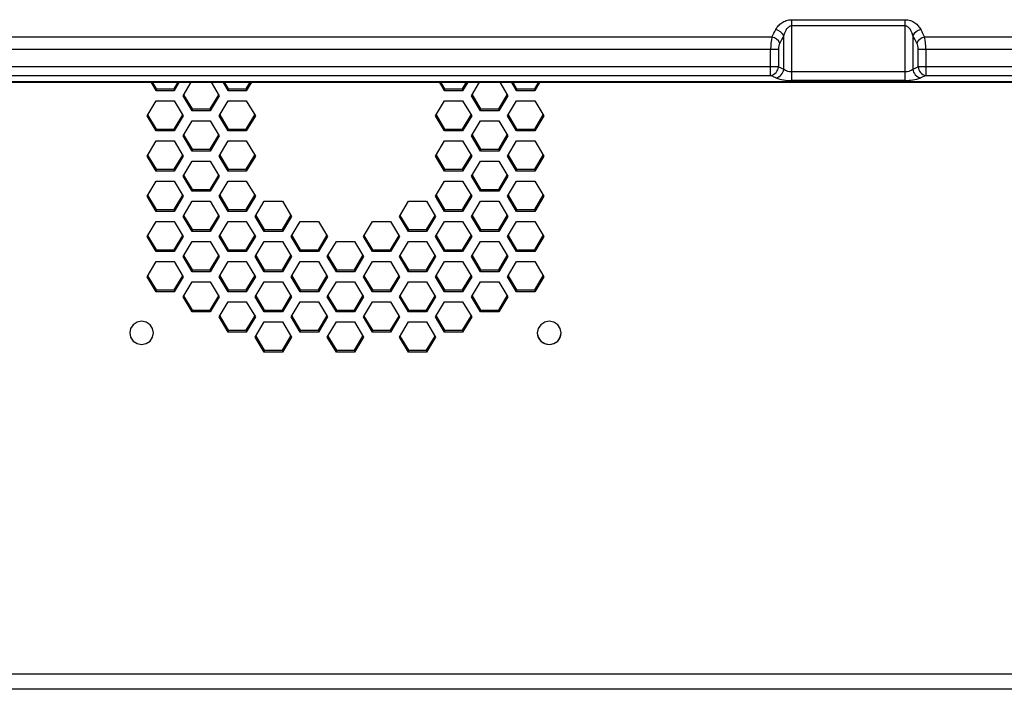
# Paper-space layout '_Bottom' of a CAD drawing. Units: inches. Extents: x -19.7 to 19.7, y -11.7 to 11.7.
# Drawn here: x -5.7 to 1.1, y -7 to -2.4 of the extents above; entities that cross this region are included whole.
import ezdxf

# ---------------------------------------------------------------- set-up
doc = ezdxf.new("R2010")
doc.units = ezdxf.units.IN
doc.header["$MEASUREMENT"] = 0

psp = doc.layouts.new('_Bottom')

# ---------------------------------------------------------------- linework, layer by layer
at = {"color": 7, "linetype": 'Continuous', "lineweight": 25}
for p, q in [((-0.3917, -2.3771), (0.3917, -2.3771)), ((-0.3917, -2.3771), (-0.3917, -2.7959)), ((0.3917, -2.7959), (0.3917, -2.3771)), ((0.3917, -2.4205), (-0.3917, -2.4205)), ((-0.5269, -2.4967), (-12.7341, -2.4967)), ((-0.4459, -2.7188), (-0.4459, -2.4869)), ((0.4459, -2.4869), (0.4459, -2.7188)), ((12.7341, -2.4967), (0.5269, -2.4967)), ((-12.7847, -2.5799), (-0.482, -2.5799)), ((-0.5361, -2.7624), (-0.5361, -2.5799)), ((-0.482, -2.5799), (-0.482, -2.702)), ((0.482, -2.702), (0.482, -2.5799)), ((0.482, -2.5799), (12.7847, -2.5799)), ((0.5361, -2.5799), (0.5361, -2.7624)), ((-0.482, -2.702), (-10.735, -2.702)), ((-0.482, -2.702), (-0.4459, -2.7188)), ((0.4459, -2.7188), (0.482, -2.702)), ((10.735, -2.702), (0.482, -2.702)), ((-10.735, -2.7624), (-0.5361, -2.7624)), ((-0.5, -2.7792), (-0.5361, -2.7624)), ((-0.3917, -2.7355), (0.3917, -2.7355)), ((0.5361, -2.7624), (0.5, -2.7792)), ((0.5361, -2.7624), (10.735, -2.7624)), ((10.6747, -2.8068), (-10.6747, -2.8068)), ((-10.6702, -2.8089), (10.6702, -2.8089)), ((-4.7801, -2.8676), (-4.8151, -2.8089)), ((-4.8074, -2.8089), (-4.7801, -2.8547)), ((-4.7801, -2.8547), (-4.7801, -2.8676)), ((-4.7801, -2.8547), (-4.6551, -2.8547)), ((-4.62, -2.8089), (-4.6551, -2.8676)), ((-4.6551, -2.8547), (-4.6277, -2.8089)), ((-4.6551, -2.8547), (-4.6551, -2.8676)), ((-4.5936, -2.9019), (-4.538, -2.8089)), ((-4.3991, -2.8089), (-4.3436, -2.9019)), ((-4.2821, -2.8676), (-4.3172, -2.8089)), ((-4.3094, -2.8089), (-4.2821, -2.8547)), ((-4.2821, -2.8547), (-4.2821, -2.8676)), ((-4.2821, -2.8547), (-4.1571, -2.8547)), ((-4.122, -2.8089), (-4.1571, -2.8676)), ((-4.1571, -2.8547), (-4.1298, -2.8089)), ((-4.1571, -2.8547), (-4.1571, -2.8676)), ((-2.7882, -2.8676), (-2.8233, -2.8089)), ((-2.8155, -2.8089), (-2.7882, -2.8547)), ((-2.7882, -2.8547), (-2.7882, -2.8676)), ((-2.7882, -2.8547), (-2.6632, -2.8547)), ((-2.6281, -2.8089), (-2.6632, -2.8676)), ((-2.6632, -2.8547), (-2.6359, -2.8089)), ((-2.6632, -2.8547), (-2.6632, -2.8676)), ((-2.6017, -2.9019), (-2.5462, -2.8089)), ((-2.4073, -2.8089), (-2.3517, -2.9019)), ((-2.2902, -2.8676), (-2.3253, -2.8089)), ((-2.3176, -2.8089), (-2.2902, -2.8547)), ((-2.2902, -2.8547), (-2.2902, -2.8676)), ((-2.2902, -2.8547), (-2.1652, -2.8547)), ((-2.1302, -2.8089), (-2.1652, -2.8676)), ((-2.1652, -2.8547), (-2.1379, -2.8089)), ((-2.1652, -2.8547), (-2.1652, -2.8676)), ((0.3917, -2.7959), (-0.3917, -2.7959)), ((-4.6551, -2.8676), (-4.7801, -2.8676)), ((-4.5311, -3.0065), (-4.5936, -2.9019)), ((-4.5897, -2.8954), (-4.5311, -2.9935)), ((-4.4061, -2.9935), (-4.3475, -2.8954)), ((-4.3436, -2.9019), (-4.4061, -3.0065)), ((-4.1571, -2.8676), (-4.2821, -2.8676)), ((-2.6632, -2.8676), (-2.7882, -2.8676)), ((-2.5392, -3.0065), (-2.6017, -2.9019)), ((-2.5979, -2.8954), (-2.5392, -2.9935)), ((-2.4142, -2.9935), (-2.3556, -2.8954)), ((-2.3517, -2.9019), (-2.4142, -3.0065)), ((-2.1652, -2.8676), (-2.2902, -2.8676)), ((-4.8426, -3.0407), (-4.7801, -2.9362)), ((-4.7801, -2.9362), (-4.6551, -2.9362)), ((-4.6551, -2.9362), (-4.5926, -3.0407)), ((-4.3446, -3.0407), (-4.2821, -2.9362)), ((-4.2821, -2.9362), (-4.1571, -2.9362)), ((-4.1571, -2.9362), (-4.0946, -3.0407)), ((-2.8507, -3.0407), (-2.7882, -2.9362)), ((-2.7882, -2.9362), (-2.6632, -2.9362)), ((-2.6632, -2.9362), (-2.6007, -3.0407)), ((-2.3527, -3.0407), (-2.2902, -2.9362)), ((-2.2902, -2.9362), (-2.1652, -2.9362)), ((-2.1652, -2.9362), (-2.1027, -3.0407)), ((-4.7801, -3.1453), (-4.8426, -3.0407)), ((-4.8387, -3.0343), (-4.7801, -3.1324)), ((-4.6551, -3.1324), (-4.5964, -3.0343)), ((-4.5926, -3.0407), (-4.6551, -3.1453)), ((-4.5311, -2.9935), (-4.5311, -3.0065)), ((-4.5311, -2.9935), (-4.4061, -2.9935)), ((-4.4061, -3.0065), (-4.5311, -3.0065)), ((-4.4061, -2.9935), (-4.4061, -3.0065)), ((-4.2821, -3.1453), (-4.3446, -3.0407)), ((-4.3407, -3.0343), (-4.2821, -3.1324)), ((-4.1571, -3.1324), (-4.0985, -3.0343)), ((-4.0946, -3.0407), (-4.1571, -3.1453)), ((-2.7882, -3.1453), (-2.8507, -3.0407)), ((-2.8468, -3.0343), (-2.7882, -3.1324)), ((-2.6632, -3.1324), (-2.6046, -3.0343)), ((-2.6007, -3.0407), (-2.6632, -3.1453)), ((-2.5392, -2.9935), (-2.5392, -3.0065)), ((-2.5392, -2.9935), (-2.4142, -2.9935)), ((-2.4142, -3.0065), (-2.5392, -3.0065)), ((-2.4142, -2.9935), (-2.4142, -3.0065)), ((-2.2902, -3.1453), (-2.3527, -3.0407)), ((-2.3489, -3.0343), (-2.2902, -3.1324)), ((-2.1652, -3.1324), (-2.1066, -3.0343)), ((-2.1027, -3.0407), (-2.1652, -3.1453)), ((-4.5936, -3.1796), (-4.5311, -3.075)), ((-4.5311, -3.075), (-4.4061, -3.075)), ((-4.4061, -3.075), (-4.3436, -3.1796)), ((-2.6017, -3.1796), (-2.5392, -3.075)), ((-2.5392, -3.075), (-2.4142, -3.075)), ((-2.4142, -3.075), (-2.3517, -3.1796)), ((-4.7801, -3.1324), (-4.7801, -3.1453)), ((-4.7801, -3.1324), (-4.6551, -3.1324)), ((-4.6551, -3.1453), (-4.7801, -3.1453)), ((-4.6551, -3.1324), (-4.6551, -3.1453)), ((-4.5311, -3.2842), (-4.5936, -3.1796)), ((-4.5897, -3.1731), (-4.5311, -3.2712)), ((-4.4061, -3.2712), (-4.3475, -3.1731)), ((-4.3436, -3.1796), (-4.4061, -3.2842)), ((-4.2821, -3.1324), (-4.2821, -3.1453)), ((-4.2821, -3.1324), (-4.1571, -3.1324)), ((-4.1571, -3.1453), (-4.2821, -3.1453)), ((-4.1571, -3.1324), (-4.1571, -3.1453)), ((-2.7882, -3.1324), (-2.7882, -3.1453)), ((-2.7882, -3.1324), (-2.6632, -3.1324)), ((-2.6632, -3.1453), (-2.7882, -3.1453)), ((-2.6632, -3.1324), (-2.6632, -3.1453)), ((-2.5392, -3.2842), (-2.6017, -3.1796)), ((-2.5979, -3.1731), (-2.5392, -3.2712)), ((-2.4142, -3.2712), (-2.3556, -3.1731)), ((-2.3517, -3.1796), (-2.4142, -3.2842)), ((-2.2902, -3.1324), (-2.2902, -3.1453)), ((-2.2902, -3.1324), (-2.1652, -3.1324)), ((-2.1652, -3.1453), (-2.2902, -3.1453)), ((-2.1652, -3.1324), (-2.1652, -3.1453)), ((-4.8426, -3.3184), (-4.7801, -3.2139)), ((-4.7801, -3.2139), (-4.6551, -3.2139)), ((-4.6551, -3.2139), (-4.5926, -3.3184)), ((-4.3446, -3.3184), (-4.2821, -3.2139)), ((-4.2821, -3.2139), (-4.1571, -3.2139)), ((-4.1571, -3.2139), (-4.0946, -3.3184)), ((-2.8507, -3.3184), (-2.7882, -3.2139)), ((-2.7882, -3.2139), (-2.6632, -3.2139)), ((-2.6632, -3.2139), (-2.6007, -3.3184)), ((-2.3527, -3.3184), (-2.2902, -3.2139)), ((-2.2902, -3.2139), (-2.1652, -3.2139)), ((-2.1652, -3.2139), (-2.1027, -3.3184)), ((-4.7801, -3.423), (-4.8426, -3.3184)), ((-4.8387, -3.312), (-4.7801, -3.4101)), ((-4.6551, -3.4101), (-4.5964, -3.312)), ((-4.5926, -3.3184), (-4.6551, -3.423)), ((-4.5311, -3.2712), (-4.5311, -3.2842)), ((-4.5311, -3.2712), (-4.4061, -3.2712)), ((-4.4061, -3.2842), (-4.5311, -3.2842)), ((-4.4061, -3.2712), (-4.4061, -3.2842)), ((-4.2821, -3.423), (-4.3446, -3.3184)), ((-4.3407, -3.312), (-4.2821, -3.4101)), ((-4.1571, -3.4101), (-4.0985, -3.312)), ((-4.0946, -3.3184), (-4.1571, -3.423)), ((-2.7882, -3.423), (-2.8507, -3.3184)), ((-2.8468, -3.312), (-2.7882, -3.4101)), ((-2.6632, -3.4101), (-2.6046, -3.312)), ((-2.6007, -3.3184), (-2.6632, -3.423)), ((-2.5392, -3.2712), (-2.5392, -3.2842)), ((-2.5392, -3.2712), (-2.4142, -3.2712)), ((-2.4142, -3.2842), (-2.5392, -3.2842)), ((-2.4142, -3.2712), (-2.4142, -3.2842)), ((-2.2902, -3.423), (-2.3527, -3.3184)), ((-2.3489, -3.312), (-2.2902, -3.4101)), ((-2.1652, -3.4101), (-2.1066, -3.312)), ((-2.1027, -3.3184), (-2.1652, -3.423)), ((-4.5936, -3.4573), (-4.5311, -3.3527)), ((-4.5311, -3.3527), (-4.4061, -3.3527)), ((-4.4061, -3.3527), (-4.3436, -3.4573)), ((-2.6017, -3.4573), (-2.5392, -3.3527)), ((-2.5392, -3.3527), (-2.4142, -3.3527)), ((-2.4142, -3.3527), (-2.3517, -3.4573)), ((-4.7801, -3.4101), (-4.7801, -3.423)), ((-4.7801, -3.4101), (-4.6551, -3.4101)), ((-4.6551, -3.423), (-4.7801, -3.423)), ((-4.6551, -3.4101), (-4.6551, -3.423)), ((-4.5311, -3.5619), (-4.5936, -3.4573)), ((-4.5897, -3.4508), (-4.5311, -3.5489)), ((-4.4061, -3.5489), (-4.3475, -3.4508)), ((-4.3436, -3.4573), (-4.4061, -3.5619)), ((-4.2821, -3.4101), (-4.2821, -3.423)), ((-4.2821, -3.4101), (-4.1571, -3.4101)), ((-4.1571, -3.423), (-4.2821, -3.423)), ((-4.1571, -3.4101), (-4.1571, -3.423)), ((-2.7882, -3.4101), (-2.7882, -3.423)), ((-2.7882, -3.4101), (-2.6632, -3.4101)), ((-2.6632, -3.423), (-2.7882, -3.423)), ((-2.6632, -3.4101), (-2.6632, -3.423)), ((-2.5392, -3.5619), (-2.6017, -3.4573)), ((-2.5979, -3.4508), (-2.5392, -3.5489)), ((-2.4142, -3.5489), (-2.3556, -3.4508)), ((-2.3517, -3.4573), (-2.4142, -3.5619)), ((-2.2902, -3.4101), (-2.2902, -3.423)), ((-2.2902, -3.4101), (-2.1652, -3.4101)), ((-2.1652, -3.423), (-2.2902, -3.423)), ((-2.1652, -3.4101), (-2.1652, -3.423)), ((-4.8426, -3.5962), (-4.7801, -3.4916)), ((-4.7801, -3.4916), (-4.6551, -3.4916)), ((-4.6551, -3.4916), (-4.5926, -3.5962)), ((-4.3446, -3.5962), (-4.2821, -3.4916)), ((-4.2821, -3.4916), (-4.1571, -3.4916)), ((-4.1571, -3.4916), (-4.0946, -3.5962)), ((-2.8507, -3.5962), (-2.7882, -3.4916)), ((-2.7882, -3.4916), (-2.6632, -3.4916)), ((-2.6632, -3.4916), (-2.6007, -3.5962)), ((-2.3527, -3.5962), (-2.2902, -3.4916)), ((-2.2902, -3.4916), (-2.1652, -3.4916)), ((-2.1652, -3.4916), (-2.1027, -3.5962)), ((-4.7801, -3.7007), (-4.8426, -3.5962)), ((-4.8387, -3.5897), (-4.7801, -3.6878)), ((-4.6551, -3.6878), (-4.5964, -3.5897)), ((-4.5926, -3.5962), (-4.6551, -3.7007)), ((-4.5311, -3.5489), (-4.5311, -3.5619)), ((-4.5311, -3.5489), (-4.4061, -3.5489)), ((-4.4061, -3.5619), (-4.5311, -3.5619)), ((-4.4061, -3.5489), (-4.4061, -3.5619)), ((-4.2821, -3.7007), (-4.3446, -3.5962)), ((-4.3407, -3.5897), (-4.2821, -3.6878)), ((-4.1571, -3.6878), (-4.0985, -3.5897)), ((-4.0946, -3.5962), (-4.1571, -3.7007)), ((-2.7882, -3.7007), (-2.8507, -3.5962)), ((-2.8468, -3.5897), (-2.7882, -3.6878)), ((-2.6632, -3.6878), (-2.6046, -3.5897)), ((-2.6007, -3.5962), (-2.6632, -3.7007)), ((-2.5392, -3.5489), (-2.5392, -3.5619)), ((-2.5392, -3.5489), (-2.4142, -3.5489)), ((-2.4142, -3.5619), (-2.5392, -3.5619)), ((-2.4142, -3.5489), (-2.4142, -3.5619)), ((-2.2902, -3.7007), (-2.3527, -3.5962)), ((-2.3489, -3.5897), (-2.2902, -3.6878)), ((-2.1652, -3.6878), (-2.1066, -3.5897)), ((-2.1027, -3.5962), (-2.1652, -3.7007)), ((-4.5936, -3.735), (-4.5311, -3.6304)), ((-4.5311, -3.6304), (-4.4061, -3.6304)), ((-4.4061, -3.6304), (-4.3436, -3.735)), ((-4.0956, -3.735), (-4.0331, -3.6304)), ((-4.0331, -3.6304), (-3.9081, -3.6304)), ((-3.9081, -3.6304), (-3.8456, -3.735)), ((-3.0997, -3.735), (-3.0372, -3.6304)), ((-3.0372, -3.6304), (-2.9122, -3.6304)), ((-2.9122, -3.6304), (-2.8497, -3.735)), ((-2.6017, -3.735), (-2.5392, -3.6304)), ((-2.5392, -3.6304), (-2.4142, -3.6304)), ((-2.4142, -3.6304), (-2.3517, -3.735)), ((-4.7801, -3.6878), (-4.7801, -3.7007)), ((-4.7801, -3.6878), (-4.6551, -3.6878)), ((-4.6551, -3.7007), (-4.7801, -3.7007)), ((-4.6551, -3.6878), (-4.6551, -3.7007)), ((-4.5311, -3.8396), (-4.5936, -3.735)), ((-4.5897, -3.7285), (-4.5311, -3.8266)), ((-4.4061, -3.8266), (-4.3475, -3.7285)), ((-4.3436, -3.735), (-4.4061, -3.8396)), ((-4.2821, -3.6878), (-4.2821, -3.7007)), ((-4.2821, -3.6878), (-4.1571, -3.6878)), ((-4.1571, -3.7007), (-4.2821, -3.7007)), ((-4.1571, -3.6878), (-4.1571, -3.7007)), ((-4.0331, -3.8396), (-4.0956, -3.735)), ((-4.0918, -3.7285), (-4.0331, -3.8266)), ((-3.9081, -3.8266), (-3.8495, -3.7285)), ((-3.8456, -3.735), (-3.9081, -3.8396)), ((-3.0372, -3.8396), (-3.0997, -3.735)), ((-3.0958, -3.7285), (-3.0372, -3.8266)), ((-2.9122, -3.8266), (-2.8536, -3.7285)), ((-2.8497, -3.735), (-2.9122, -3.8396)), ((-2.7882, -3.6878), (-2.7882, -3.7007)), ((-2.7882, -3.6878), (-2.6632, -3.6878)), ((-2.6632, -3.7007), (-2.7882, -3.7007)), ((-2.6632, -3.6878), (-2.6632, -3.7007)), ((-2.5392, -3.8396), (-2.6017, -3.735)), ((-2.5979, -3.7285), (-2.5392, -3.8266)), ((-2.4142, -3.8266), (-2.3556, -3.7285)), ((-2.3517, -3.735), (-2.4142, -3.8396)), ((-2.2902, -3.6878), (-2.2902, -3.7007)), ((-2.2902, -3.6878), (-2.1652, -3.6878)), ((-2.1652, -3.7007), (-2.2902, -3.7007)), ((-2.1652, -3.6878), (-2.1652, -3.7007)), ((-4.8426, -3.8739), (-4.7801, -3.7693)), ((-4.7801, -3.7693), (-4.6551, -3.7693)), ((-4.6551, -3.7693), (-4.5926, -3.8739)), ((-4.3446, -3.8739), (-4.2821, -3.7693)), ((-4.2821, -3.7693), (-4.1571, -3.7693)), ((-4.1571, -3.7693), (-4.0946, -3.8739)), ((-3.8466, -3.8739), (-3.7841, -3.7693)), ((-3.7841, -3.7693), (-3.6591, -3.7693)), ((-3.6591, -3.7693), (-3.5966, -3.8739)), ((-3.3487, -3.8739), (-3.2862, -3.7693)), ((-3.2862, -3.7693), (-3.1612, -3.7693)), ((-3.1612, -3.7693), (-3.0987, -3.8739)), ((-2.8507, -3.8739), (-2.7882, -3.7693)), ((-2.7882, -3.7693), (-2.6632, -3.7693)), ((-2.6632, -3.7693), (-2.6007, -3.8739)), ((-2.3527, -3.8739), (-2.2902, -3.7693)), ((-2.2902, -3.7693), (-2.1652, -3.7693)), ((-2.1652, -3.7693), (-2.1027, -3.8739)), ((-4.7801, -3.9784), (-4.8426, -3.8739)), ((-4.8387, -3.8674), (-4.7801, -3.9655)), ((-4.6551, -3.9655), (-4.5964, -3.8674)), ((-4.5926, -3.8739), (-4.6551, -3.9784)), ((-4.5311, -3.8266), (-4.5311, -3.8396)), ((-4.5311, -3.8266), (-4.4061, -3.8266)), ((-4.4061, -3.8396), (-4.5311, -3.8396)), ((-4.4061, -3.8266), (-4.4061, -3.8396)), ((-4.2821, -3.9784), (-4.3446, -3.8739)), ((-4.3407, -3.8674), (-4.2821, -3.9655)), ((-4.1571, -3.9655), (-4.0985, -3.8674)), ((-4.0946, -3.8739), (-4.1571, -3.9784)), ((-4.0331, -3.8266), (-4.0331, -3.8396)), ((-4.0331, -3.8266), (-3.9081, -3.8266)), ((-3.9081, -3.8396), (-4.0331, -3.8396)), ((-3.9081, -3.8266), (-3.9081, -3.8396)), ((-3.7841, -3.9784), (-3.8466, -3.8739)), ((-3.8428, -3.8674), (-3.7841, -3.9655)), ((-3.6591, -3.9655), (-3.6005, -3.8674)), ((-3.5966, -3.8739), (-3.6591, -3.9784)), ((-3.2862, -3.9784), (-3.3487, -3.8739)), ((-3.3448, -3.8674), (-3.2862, -3.9655)), ((-3.1612, -3.9655), (-3.1025, -3.8674)), ((-3.0987, -3.8739), (-3.1612, -3.9784)), ((-3.0372, -3.8266), (-3.0372, -3.8396)), ((-3.0372, -3.8266), (-2.9122, -3.8266)), ((-2.9122, -3.8396), (-3.0372, -3.8396)), ((-2.9122, -3.8266), (-2.9122, -3.8396)), ((-2.7882, -3.9784), (-2.8507, -3.8739)), ((-2.8468, -3.8674), (-2.7882, -3.9655)), ((-2.6632, -3.9655), (-2.6046, -3.8674)), ((-2.6007, -3.8739), (-2.6632, -3.9784)), ((-2.5392, -3.8266), (-2.5392, -3.8396)), ((-2.5392, -3.8266), (-2.4142, -3.8266)), ((-2.4142, -3.8396), (-2.5392, -3.8396)), ((-2.4142, -3.8266), (-2.4142, -3.8396)), ((-2.2902, -3.9784), (-2.3527, -3.8739)), ((-2.3489, -3.8674), (-2.2902, -3.9655)), ((-2.1652, -3.9655), (-2.1066, -3.8674)), ((-2.1027, -3.8739), (-2.1652, -3.9784)), ((-4.5936, -4.0127), (-4.5311, -3.9081)), ((-4.5311, -3.9081), (-4.4061, -3.9081)), ((-4.4061, -3.9081), (-4.3436, -4.0127)), ((-4.0956, -4.0127), (-4.0331, -3.9081)), ((-4.0331, -3.9081), (-3.9081, -3.9081)), ((-3.9081, -3.9081), (-3.8456, -4.0127)), ((-3.5977, -4.0127), (-3.5352, -3.9081)), ((-3.5352, -3.9081), (-3.4102, -3.9081)), ((-3.4102, -3.9081), (-3.3477, -4.0127)), ((-3.0997, -4.0127), (-3.0372, -3.9081)), ((-3.0372, -3.9081), (-2.9122, -3.9081)), ((-2.9122, -3.9081), (-2.8497, -4.0127)), ((-2.6017, -4.0127), (-2.5392, -3.9081)), ((-2.5392, -3.9081), (-2.4142, -3.9081)), ((-2.4142, -3.9081), (-2.3517, -4.0127)), ((-4.7801, -3.9655), (-4.7801, -3.9784)), ((-4.7801, -3.9655), (-4.6551, -3.9655)), ((-4.6551, -3.9784), (-4.7801, -3.9784)), ((-4.6551, -3.9655), (-4.6551, -3.9784)), ((-4.5897, -4.0062), (-4.5311, -4.1043)), ((-4.4061, -4.1043), (-4.3475, -4.0062)), ((-4.2821, -3.9655), (-4.2821, -3.9784)), ((-4.2821, -3.9655), (-4.1571, -3.9655)), ((-4.1571, -3.9784), (-4.2821, -3.9784)), ((-4.1571, -3.9655), (-4.1571, -3.9784)), ((-4.0918, -4.0062), (-4.0331, -4.1043)), ((-3.9081, -4.1043), (-3.8495, -4.0062)), ((-3.7841, -3.9655), (-3.7841, -3.9784)), ((-3.7841, -3.9655), (-3.6591, -3.9655)), ((-3.6591, -3.9784), (-3.7841, -3.9784)), ((-3.6591, -3.9655), (-3.6591, -3.9784)), ((-3.5938, -4.0062), (-3.5352, -4.1043)), ((-3.4102, -4.1043), (-3.3515, -4.0062)), ((-3.2862, -3.9655), (-3.2862, -3.9784)), ((-3.2862, -3.9655), (-3.1612, -3.9655)), ((-3.1612, -3.9784), (-3.2862, -3.9784)), ((-3.1612, -3.9655), (-3.1612, -3.9784)), ((-3.0958, -4.0062), (-3.0372, -4.1043)), ((-2.9122, -4.1043), (-2.8536, -4.0062)), ((-2.7882, -3.9655), (-2.7882, -3.9784)), ((-2.7882, -3.9655), (-2.6632, -3.9655)), ((-2.6632, -3.9784), (-2.7882, -3.9784)), ((-2.6632, -3.9655), (-2.6632, -3.9784)), ((-2.5979, -4.0062), (-2.5392, -4.1043)), ((-2.4142, -4.1043), (-2.3556, -4.0062)), ((-2.2902, -3.9655), (-2.2902, -3.9784)), ((-2.2902, -3.9655), (-2.1652, -3.9655)), ((-2.1652, -3.9784), (-2.2902, -3.9784)), ((-2.1652, -3.9655), (-2.1652, -3.9784)), ((-4.8426, -4.1516), (-4.7801, -4.047)), ((-4.7801, -4.047), (-4.6551, -4.047)), ((-4.6551, -4.047), (-4.5926, -4.1516)), ((-4.5311, -4.1173), (-4.5936, -4.0127)), ((-4.3436, -4.0127), (-4.4061, -4.1173)), ((-4.3446, -4.1516), (-4.2821, -4.047)), ((-4.2821, -4.047), (-4.1571, -4.047)), ((-4.1571, -4.047), (-4.0946, -4.1516)), ((-4.0331, -4.1173), (-4.0956, -4.0127)), ((-3.8456, -4.0127), (-3.9081, -4.1173)), ((-3.8466, -4.1516), (-3.7841, -4.047)), ((-3.7841, -4.047), (-3.6591, -4.047)), ((-3.6591, -4.047), (-3.5966, -4.1516)), ((-3.5352, -4.1173), (-3.5977, -4.0127)), ((-3.3477, -4.0127), (-3.4102, -4.1173)), ((-3.3487, -4.1516), (-3.2862, -4.047)), ((-3.2862, -4.047), (-3.1612, -4.047)), ((-3.1612, -4.047), (-3.0987, -4.1516)), ((-3.0372, -4.1173), (-3.0997, -4.0127)), ((-2.8497, -4.0127), (-2.9122, -4.1173)), ((-2.8507, -4.1516), (-2.7882, -4.047)), ((-2.7882, -4.047), (-2.6632, -4.047)), ((-2.6632, -4.047), (-2.6007, -4.1516)), ((-2.5392, -4.1173), (-2.6017, -4.0127)), ((-2.3517, -4.0127), (-2.4142, -4.1173)), ((-2.3527, -4.1516), (-2.2902, -4.047)), ((-2.2902, -4.047), (-2.1652, -4.047)), ((-2.1652, -4.047), (-2.1027, -4.1516)), ((-4.8387, -4.1451), (-4.7801, -4.2432)), ((-4.6551, -4.2432), (-4.5964, -4.1451)), ((-4.5311, -4.1043), (-4.5311, -4.1173)), ((-4.5311, -4.1043), (-4.4061, -4.1043)), ((-4.4061, -4.1173), (-4.5311, -4.1173)), ((-4.4061, -4.1043), (-4.4061, -4.1173)), ((-4.3407, -4.1451), (-4.2821, -4.2432)), ((-4.1571, -4.2432), (-4.0985, -4.1451)), ((-4.0331, -4.1043), (-4.0331, -4.1173)), ((-4.0331, -4.1043), (-3.9081, -4.1043)), ((-3.9081, -4.1173), (-4.0331, -4.1173)), ((-3.9081, -4.1043), (-3.9081, -4.1173)), ((-3.8428, -4.1451), (-3.7841, -4.2432)), ((-3.6591, -4.2432), (-3.6005, -4.1451)), ((-3.5352, -4.1043), (-3.5352, -4.1173)), ((-3.5352, -4.1043), (-3.4102, -4.1043)), ((-3.4102, -4.1173), (-3.5352, -4.1173)), ((-3.4102, -4.1043), (-3.4102, -4.1173)), ((-3.3448, -4.1451), (-3.2862, -4.2432)), ((-3.1612, -4.2432), (-3.1025, -4.1451)), ((-3.0372, -4.1043), (-3.0372, -4.1173)), ((-3.0372, -4.1043), (-2.9122, -4.1043)), ((-2.9122, -4.1173), (-3.0372, -4.1173)), ((-2.9122, -4.1043), (-2.9122, -4.1173)), ((-2.8468, -4.1451), (-2.7882, -4.2432)), ((-2.6632, -4.2432), (-2.6046, -4.1451)), ((-2.5392, -4.1043), (-2.5392, -4.1173)), ((-2.5392, -4.1043), (-2.4142, -4.1043)), ((-2.4142, -4.1173), (-2.5392, -4.1173)), ((-2.4142, -4.1043), (-2.4142, -4.1173)), ((-2.3489, -4.1451), (-2.2902, -4.2432)), ((-2.1652, -4.2432), (-2.1066, -4.1451)), ((-4.7801, -4.2561), (-4.8426, -4.1516)), ((-4.5926, -4.1516), (-4.6551, -4.2561)), ((-4.5936, -4.2904), (-4.5311, -4.1858)), ((-4.5311, -4.1858), (-4.4061, -4.1858)), ((-4.4061, -4.1858), (-4.3436, -4.2904)), ((-4.2821, -4.2561), (-4.3446, -4.1516)), ((-4.0946, -4.1516), (-4.1571, -4.2561)), ((-4.0956, -4.2904), (-4.0331, -4.1858)), ((-4.0331, -4.1858), (-3.9081, -4.1858)), ((-3.9081, -4.1858), (-3.8456, -4.2904)), ((-3.7841, -4.2561), (-3.8466, -4.1516)), ((-3.5966, -4.1516), (-3.6591, -4.2561)), ((-3.5977, -4.2904), (-3.5352, -4.1858)), ((-3.5352, -4.1858), (-3.4102, -4.1858)), ((-3.4102, -4.1858), (-3.3477, -4.2904)), ((-3.2862, -4.2561), (-3.3487, -4.1516)), ((-3.0987, -4.1516), (-3.1612, -4.2561)), ((-3.0997, -4.2904), (-3.0372, -4.1858)), ((-3.0372, -4.1858), (-2.9122, -4.1858)), ((-2.9122, -4.1858), (-2.8497, -4.2904)), ((-2.7882, -4.2561), (-2.8507, -4.1516)), ((-2.6007, -4.1516), (-2.6632, -4.2561)), ((-2.6017, -4.2904), (-2.5392, -4.1858)), ((-2.5392, -4.1858), (-2.4142, -4.1858)), ((-2.4142, -4.1858), (-2.3517, -4.2904)), ((-2.2902, -4.2561), (-2.3527, -4.1516)), ((-2.1027, -4.1516), (-2.1652, -4.2561)), ((-4.7801, -4.2432), (-4.7801, -4.2561)), ((-4.7801, -4.2432), (-4.6551, -4.2432)), ((-4.6551, -4.2561), (-4.7801, -4.2561)), ((-4.6551, -4.2432), (-4.6551, -4.2561)), ((-4.2821, -4.2432), (-4.2821, -4.2561)), ((-4.2821, -4.2432), (-4.1571, -4.2432)), ((-4.1571, -4.2561), (-4.2821, -4.2561)), ((-4.1571, -4.2432), (-4.1571, -4.2561)), ((-3.7841, -4.2432), (-3.7841, -4.2561)), ((-3.7841, -4.2432), (-3.6591, -4.2432)), ((-3.6591, -4.2561), (-3.7841, -4.2561)), ((-3.6591, -4.2432), (-3.6591, -4.2561)), ((-3.2862, -4.2432), (-3.2862, -4.2561)), ((-3.2862, -4.2432), (-3.1612, -4.2432)), ((-3.1612, -4.2561), (-3.2862, -4.2561)), ((-3.1612, -4.2432), (-3.1612, -4.2561)), ((-2.7882, -4.2432), (-2.7882, -4.2561)), ((-2.7882, -4.2432), (-2.6632, -4.2432)), ((-2.6632, -4.2561), (-2.7882, -4.2561)), ((-2.6632, -4.2432), (-2.6632, -4.2561)), ((-2.2902, -4.2432), (-2.2902, -4.2561)), ((-2.2902, -4.2432), (-2.1652, -4.2432)), ((-2.1652, -4.2561), (-2.2902, -4.2561)), ((-2.1652, -4.2432), (-2.1652, -4.2561)), ((-4.5311, -4.395), (-4.5936, -4.2904)), ((-4.5897, -4.2839), (-4.5311, -4.382)), ((-4.4061, -4.382), (-4.3475, -4.2839)), ((-4.3436, -4.2904), (-4.4061, -4.395)), ((-4.3446, -4.4293), (-4.2821, -4.3247)), ((-4.2821, -4.3247), (-4.1571, -4.3247)), ((-4.1571, -4.3247), (-4.0946, -4.4293)), ((-4.0331, -4.395), (-4.0956, -4.2904)), ((-4.0918, -4.2839), (-4.0331, -4.382)), ((-3.9081, -4.382), (-3.8495, -4.2839)), ((-3.8456, -4.2904), (-3.9081, -4.395)), ((-3.8466, -4.4293), (-3.7841, -4.3247)), ((-3.7841, -4.3247), (-3.6591, -4.3247)), ((-3.6591, -4.3247), (-3.5966, -4.4293)), ((-3.5352, -4.395), (-3.5977, -4.2904)), ((-3.5938, -4.2839), (-3.5352, -4.382)), ((-3.4102, -4.382), (-3.3515, -4.2839)), ((-3.3477, -4.2904), (-3.4102, -4.395)), ((-3.3487, -4.4293), (-3.2862, -4.3247)), ((-3.2862, -4.3247), (-3.1612, -4.3247)), ((-3.1612, -4.3247), (-3.0987, -4.4293)), ((-3.0372, -4.395), (-3.0997, -4.2904)), ((-3.0958, -4.2839), (-3.0372, -4.382)), ((-2.9122, -4.382), (-2.8536, -4.2839)), ((-2.8497, -4.2904), (-2.9122, -4.395)), ((-2.8507, -4.4293), (-2.7882, -4.3247)), ((-2.7882, -4.3247), (-2.6632, -4.3247)), ((-2.6632, -4.3247), (-2.6007, -4.4293)), ((-2.5392, -4.395), (-2.6017, -4.2904)), ((-2.5979, -4.2839), (-2.5392, -4.382)), ((-2.4142, -4.382), (-2.3556, -4.2839)), ((-2.3517, -4.2904), (-2.4142, -4.395)), ((-4.5311, -4.382), (-4.5311, -4.395)), ((-4.5311, -4.382), (-4.4061, -4.382)), ((-4.4061, -4.395), (-4.5311, -4.395)), ((-4.4061, -4.382), (-4.4061, -4.395)), ((-4.0331, -4.382), (-4.0331, -4.395)), ((-4.0331, -4.382), (-3.9081, -4.382)), ((-3.9081, -4.395), (-4.0331, -4.395)), ((-3.9081, -4.382), (-3.9081, -4.395)), ((-3.5352, -4.382), (-3.5352, -4.395)), ((-3.5352, -4.382), (-3.4102, -4.382)), ((-3.4102, -4.395), (-3.5352, -4.395)), ((-3.4102, -4.382), (-3.4102, -4.395)), ((-3.0372, -4.382), (-3.0372, -4.395)), ((-3.0372, -4.382), (-2.9122, -4.382)), ((-2.9122, -4.395), (-3.0372, -4.395)), ((-2.9122, -4.382), (-2.9122, -4.395)), ((-2.5392, -4.382), (-2.5392, -4.395)), ((-2.5392, -4.382), (-2.4142, -4.382)), ((-2.4142, -4.395), (-2.5392, -4.395)), ((-2.4142, -4.382), (-2.4142, -4.395)), ((-4.2821, -4.5338), (-4.3446, -4.4293)), ((-4.3407, -4.4228), (-4.2821, -4.5209)), ((-4.1571, -4.5209), (-4.0985, -4.4228)), ((-4.0946, -4.4293), (-4.1571, -4.5338)), ((-4.0956, -4.5681), (-4.0331, -4.4636)), ((-4.0331, -4.4636), (-3.9081, -4.4636)), ((-3.9081, -4.4636), (-3.8456, -4.5681)), ((-3.7841, -4.5338), (-3.8466, -4.4293)), ((-3.8428, -4.4228), (-3.7841, -4.5209)), ((-3.6591, -4.5209), (-3.6005, -4.4228)), ((-3.5966, -4.4293), (-3.6591, -4.5338)), ((-3.5977, -4.5681), (-3.5352, -4.4636)), ((-3.5352, -4.4636), (-3.4102, -4.4636)), ((-3.4102, -4.4636), (-3.3477, -4.5681)), ((-3.2862, -4.5338), (-3.3487, -4.4293)), ((-3.3448, -4.4228), (-3.2862, -4.5209)), ((-3.1612, -4.5209), (-3.1025, -4.4228)), ((-3.0987, -4.4293), (-3.1612, -4.5338)), ((-3.0997, -4.5681), (-3.0372, -4.4636)), ((-3.0372, -4.4636), (-2.9122, -4.4636)), ((-2.9122, -4.4636), (-2.8497, -4.5681)), ((-2.7882, -4.5338), (-2.8507, -4.4293)), ((-2.8468, -4.4228), (-2.7882, -4.5209)), ((-2.6632, -4.5209), (-2.6046, -4.4228)), ((-2.6007, -4.4293), (-2.6632, -4.5338)), ((-4.7977, -4.5391), (-4.7977, -4.5391)), ((-4.2821, -4.5209), (-4.2821, -4.5338)), ((-4.2821, -4.5209), (-4.1571, -4.5209)), ((-4.1571, -4.5338), (-4.2821, -4.5338)), ((-4.1571, -4.5209), (-4.1571, -4.5338)), ((-3.7841, -4.5209), (-3.7841, -4.5338)), ((-3.7841, -4.5209), (-3.6591, -4.5209)), ((-3.6591, -4.5338), (-3.7841, -4.5338)), ((-3.6591, -4.5209), (-3.6591, -4.5338)), ((-3.2862, -4.5209), (-3.2862, -4.5338)), ((-3.2862, -4.5209), (-3.1612, -4.5209)), ((-3.1612, -4.5338), (-3.2862, -4.5338)), ((-3.1612, -4.5209), (-3.1612, -4.5338)), ((-2.7882, -4.5209), (-2.7882, -4.5338)), ((-2.7882, -4.5209), (-2.6632, -4.5209)), ((-2.6632, -4.5338), (-2.7882, -4.5338)), ((-2.6632, -4.5209), (-2.6632, -4.5338)), ((-1.9827, -4.5391), (-1.9827, -4.5391)), ((-4.0331, -4.6727), (-4.0956, -4.5681)), ((-4.0918, -4.5616), (-4.0331, -4.6597)), ((-3.9081, -4.6597), (-3.8495, -4.5616)), ((-3.8456, -4.5681), (-3.9081, -4.6727)), ((-3.5352, -4.6727), (-3.5977, -4.5681)), ((-3.5938, -4.5616), (-3.5352, -4.6597)), ((-3.4102, -4.6597), (-3.3515, -4.5616)), ((-3.3477, -4.5681), (-3.4102, -4.6727)), ((-3.0372, -4.6727), (-3.0997, -4.5681)), ((-3.0958, -4.5616), (-3.0372, -4.6597)), ((-2.9122, -4.6597), (-2.8536, -4.5616)), ((-2.8497, -4.5681), (-2.9122, -4.6727)), ((-4.0331, -4.6597), (-4.0331, -4.6727)), ((-4.0331, -4.6597), (-3.9081, -4.6597)), ((-3.9081, -4.6727), (-4.0331, -4.6727)), ((-3.9081, -4.6597), (-3.9081, -4.6727)), ((-3.5352, -4.6597), (-3.5352, -4.6727)), ((-3.5352, -4.6597), (-3.4102, -4.6597)), ((-3.4102, -4.6727), (-3.5352, -4.6727)), ((-3.4102, -4.6597), (-3.4102, -4.6727)), ((-3.0372, -4.6597), (-3.0372, -4.6727)), ((-3.0372, -4.6597), (-2.9122, -4.6597)), ((-2.9122, -4.6727), (-3.0372, -4.6727)), ((-2.9122, -4.6597), (-2.9122, -4.6727)), ((-12.5, -6.8938), (12.5, -6.8938)), ((12.5625, -7), (-12.5625, -7))]:
    psp.add_line(p, q, dxfattribs=at)
at = {"color": 7, "linetype": 'Continuous', "lineweight": 25, "flags": 128}
for points in [[(-4.8801, -4.4594), (-4.9117, -4.4655), (-4.9385, -4.4828), (-4.9563, -4.5086), (-4.9626, -4.5391), (-4.9563, -4.5696), (-4.9385, -4.5955), (-4.9117, -4.6127), (-4.8801, -4.6188), (-4.8486, -4.6127), (-4.8218, -4.5955), (-4.8039, -4.5696), (-4.7977, -4.5391), (-4.8039, -4.5086), (-4.8218, -4.4828), (-4.8486, -4.4655), (-4.8801, -4.4594)], [(-2.0652, -4.4594), (-2.0967, -4.4655), (-2.1235, -4.4828), (-2.1414, -4.5086), (-2.1477, -4.5391), (-2.1414, -4.5696), (-2.1235, -4.5955), (-2.0967, -4.6127), (-2.0652, -4.6188), (-2.0336, -4.6127), (-2.0069, -4.5955), (-1.989, -4.5696), (-1.9827, -4.5391), (-1.989, -4.5086), (-2.0069, -4.4828), (-2.0336, -4.4655), (-2.0652, -4.4594)], [(-4.9626, -4.5391), (-4.9563, -4.5696), (-4.9385, -4.5954), (-4.9117, -4.6127), (-4.8801, -4.6188), (-4.8486, -4.6127), (-4.8218, -4.5954), (-4.8039, -4.5696), (-4.7977, -4.5391), (-4.7977, -4.5391)]]:
    psp.add_lwpolyline(points, dxfattribs=at)
at = {"color": 7, "linetype": 'Continuous', "lineweight": 25}
for centre, radius, start, end in [((-0.5223, -2.5288), 0.0872, 28.75292, 75.16459), ((0.5223, -2.5288), 0.0872, 104.83541, 151.24708), ((-0.1899, -2.5759), 0.3462, 166.77671, 180.66328), ((-0.5492, -2.5817), 0.0879, 29.59461, 75.30829), ((0.5492, -2.5817), 0.0879, 104.69171, 150.40539), ((0.1899, -2.5759), 0.3462, 359.33672, 13.22329), ((-0.3895, -2.5785), 0.0925, 154.27171, 180.903), ((0.3895, -2.5785), 0.0925, 359.097, 25.72829), ((-0.5496, -2.6958), 0.068, 281.51053, 354.73222), ((-0.5136, -2.7125), 0.068, 281.51053, 354.73222), ((-0.3957, -2.6524), 0.0832, 232.90749, 272.70826), ((0.3964, -2.6546), 0.0811, 266.74482, 307.63942), ((0.5136, -2.7125), 0.068, 185.26778, 258.48947), ((0.5496, -2.6958), 0.068, 185.26778, 258.48947), ((-0.4037, -2.5152), 0.281, 249.96606, 272.44599), ((0.402, -2.5039), 0.2922, 267.9916, 289.59635), ((-2.0652, -4.5368), 0.0825, 181.59839, 358.40161)]:
    psp.add_arc(centre, radius, start, end, dxfattribs=at)
for points, knots in [([(-0.5, -2.4445), (-0.4954, -2.4358), (-0.49, -2.4276), (-0.48, -2.416), (-0.4764, -2.4122), (-0.4686, -2.4051), (-0.4643, -2.4016), (-0.4551, -2.3953), (-0.4503, -2.3924), (-0.4399, -2.3872), (-0.4343, -2.3849), (-0.4171, -2.3793), (-0.4045, -2.3771), (-0.3917, -2.3771)], [0, 0, 0, 0, 0.25, 0.25, 0.375, 0.375, 0.5, 0.5, 0.625, 0.625, 0.75, 0.75, 1, 1, 1, 1]), ([(0.3917, -2.3771), (0.3981, -2.3771), (0.4044, -2.3777), (0.4166, -2.3796), (0.4227, -2.3811), (0.4342, -2.3848), (0.4397, -2.3871), (0.45, -2.3923), (0.455, -2.3952), (0.4687, -2.4047), (0.4764, -2.4118), (0.4899, -2.4275), (0.4954, -2.4358), (0.5, -2.4445)], [0, 0, 0, 0, 0.125, 0.125, 0.25, 0.25, 0.375, 0.375, 0.5, 0.5, 0.75, 0.75, 1, 1, 1, 1]), ([(-0.3917, -2.4205), (-0.3959, -2.4205), (-0.3999, -2.4213), (-0.4073, -2.4243), (-0.4107, -2.4264), (-0.4199, -2.4337), (-0.4247, -2.4396), (-0.4329, -2.4523), (-0.4361, -2.459), (-0.4417, -2.4727), (-0.444, -2.4797), (-0.4459, -2.4869)], [0, 0, 0, 0, 0.125, 0.125, 0.25, 0.25, 0.5, 0.5, 0.75, 0.75, 1, 1, 1, 1]), ([(0.4459, -2.4869), (0.444, -2.4797), (0.4417, -2.4727), (0.4361, -2.4589), (0.4328, -2.4522), (0.4247, -2.4396), (0.4198, -2.4336), (0.4107, -2.4264), (0.4073, -2.4243), (0.3999, -2.4213), (0.3959, -2.4205), (0.3917, -2.4205)], [0, 0, 0, 0, 0.25, 0.25, 0.5, 0.5, 0.75, 0.75, 0.875, 0.875, 1, 1, 1, 1])]:
    psp.add_open_spline(points, degree=3, knots=knots, dxfattribs=at)
for points in [[(-0.5269, -2.4967), (-0.518, -2.4792), (-0.509, -2.4618), (-0.5, -2.4445)], [(0.5, -2.4445), (0.509, -2.4618), (0.518, -2.4792), (0.5269, -2.4967)], [(-0.4459, -2.4869), (-0.4549, -2.5039), (-0.4639, -2.521), (-0.4728, -2.5383)], [(0.4728, -2.5383), (0.4639, -2.521), (0.4549, -2.5039), (0.4459, -2.4869)]]:
    psp.add_open_spline(points, degree=3, dxfattribs=at)

doc.saveas('drawing.dxf')
